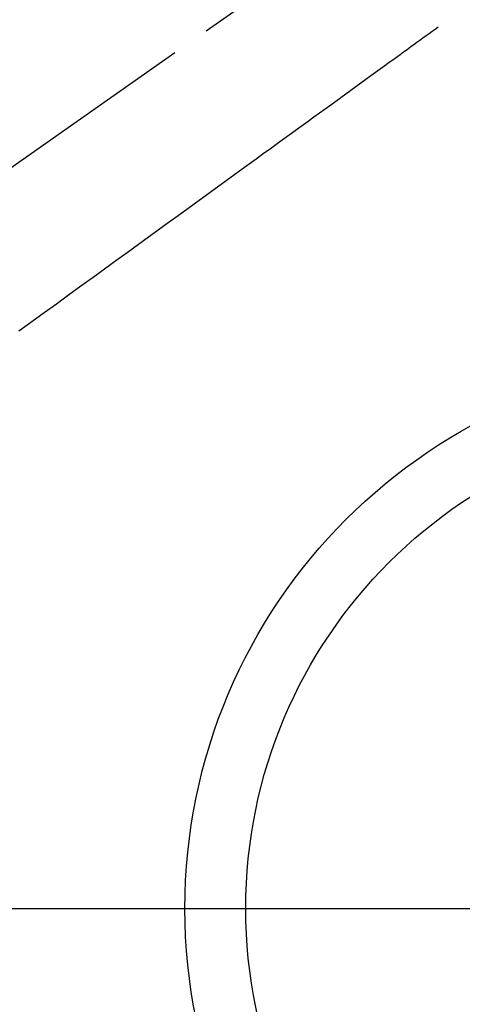
# Model space of a CAD drawing. Extents: x 27948 to 54421, y -11045 to -2175.
# Drawn here: x 43404 to 43477, y -3949 to -3787 of the extents above; entities that cross this region are included whole.
import ezdxf

# ---------------------------------------------------------------- set-up
doc = ezdxf.new("R2010")
doc.units = 0
doc.header["$LTSCALE"] = 50
doc.header["$MEASUREMENT"] = 0
doc.linetypes.add('CENTER2', pattern=[1.125, 0.75, -0.125, 0.125, -0.125])
doc.linetypes.add('HIDDEN', pattern=[0.375, 0.25, -0.125])
doc.layers.get('0').update_dxf_attribs({"linetype": 'CONTINUOUS'})
for name, color, linetype in [('150-機器', 8, 'CONTINUOUS'), ('160-文字', 254, 'CONTINUOUS'), ('166-寸法B', 11, 'CONTINUOUS')]:
    doc.layers.add(name, color=color, linetype=linetype)
doc.styles.add('KH001', font='txt')
doc.dimstyles.new('KH1xx030', dxfattribs={"dimscale": 30, "dimtxt": 2, "dimasz": 0.6, "dimexe": 0.3, "dimexo": 1.2, "dimgap": 0.5, "dimtad": 3, "dimdec": 1, "dimdsep": 46, "dimlunit": 6, "dimtxsty": 'KH001', "dimblk": 'DOT', "dimcen": 1, "dimdle": 1, "dimclrd": 256, "dimclre": 256, "dimclrt": 256, "dimadec": 0, "dimazin": 0, "dimtfac": 1, "dimtdec": 1, "dimtix": 1, "dimtmove": 2, "dimatfit": 3, "dimldrblk": 'CLOSEDBLANK', "dimfxl": 1, "dimtolj": 1, "dimtzin": 0, "dimlwd": -1, "dimlwe": -1, "dimarcsym": 0})

# ---------------------------------------------------------------- blocks, each defined once
blk = doc.blocks.new('F402_H')
at = {"layer": '150-機器', "color": 13, "linetype": 'CENTER2'}
blk.add_line((0, 0), (244.02, -170.86), dxfattribs=at)
at = {"layer": '150-機器', "color": 13, "linetype": 'HIDDEN'}
blk.add_lwpolyline([(48.87, -60.28), (49.37, -60.65), (49.87, -61.01), (50.37, -61.37), (50.87, -61.74), (51.37, -62.1), (51.87, -62.46), (52.37, -62.82), (52.87, -63.18), (53.29, -63.49), (53.71, -63.79), (54.13, -64.1), (54.55, -64.4), (55.14, -64.83), (55.73, -65.26), (56.32, -65.69), (56.92, -66.12), (57.67, -66.66), (58.43, -67.21), (59.18, -67.76), (59.94, -68.31), (61.59, -69.5), (63.23, -70.7), (64.88, -71.89), (66.53, -73.09), (67.46, -73.76), (68.39, -74.44), (69.32, -75.11), (70.25, -75.79), (71.81, -76.91), (73.36, -78.04), (74.92, -79.17), (76.47, -80.3), (77.63, -81.14), (78.79, -81.98), (79.95, -82.82), (81.11, -83.66), (83.74, -85.57), (86.38, -87.48), (89.01, -89.38), (91.64, -91.29), (93.27, -92.48), (94.91, -93.66), (96.54, -94.84), (98.18, -96.03), (100.04, -97.38), (101.9, -98.73), (103.76, -100.08), (105.63, -101.43), (107.64, -102.89), (109.66, -104.35), (111.67, -105.81), (113.69, -107.27), (115.08, -108.28), (116.47, -109.29), (117.86, -110.3)], dxfattribs=at)
blk = doc.blocks.new('_ClosedBlank')
at = {"color": 0, "linetype": 'ByBlock', "lineweight": -2}
for p, q in [((-1, 0.1667), (0, 0)), ((-1, 0.1667), (-1, -0.1667)), ((0, 0), (-1, -0.1667))]:
    blk.add_line(p, q, dxfattribs=at)
blk = doc.blocks.new('_Dot')
at = {"color": 0, "linetype": 'ByBlock', "lineweight": -2}
blk.add_line((-0.5, 0), (-1, 0), dxfattribs=at)
at = {"color": 0, "linetype": 'ByBlock', "const_width": 0.5}
blk.add_lwpolyline([(-0.25, 0, 1), (0.25, 0, 1)], format="xyb", close=True, dxfattribs=at)

msp = doc.modelspace()

# ---------------------------------------------------------------- linework, layer by layer
at = {"layer": '150-機器', "color": 13}
for radius in [90.5, 80.5]:
    msp.add_circle((43521.55, -3933.43), radius, dxfattribs=at)
at = {"layer": '166-寸法B'}
msp.add_line((43389.15, -3933.43), (43653.95, -3933.43), dxfattribs=at)

# ---------------------------------------------------------------- block references
at = {"layer": '150-機器', "xscale": -1}
msp.add_blockref('F402_H', (43521.57, -3728.22), dxfattribs=at)

# ---------------------------------------------------------------- leaders
at = {"layer": '160-文字', "annotation_type": 0, "has_hookline": 1, "hookline_direction": 1}
for points, text_width in [([(44294.17, -3708.43), (44050.77, -5967.36), (44032.77, -5967.36)], 1630.05), ([(44031.55, -3708.58), (43803.49, -5676.64), (43785.49, -5676.64)], 1240.2)]:
    msp.add_leader(points, dimstyle='KH1xx030', override={"dimgap": 0.5, "dimtad": 1}, dxfattribs=dict(at, text_width=text_width))
at = {"layer": '160-文字'}
msp.add_leader([(43645.26, -3724.82), (43154.84, -5437.21)], dimstyle='KH1xx030', override={"dimgap": 0.5, "dimtad": 1}, dxfattribs=at)

doc.saveas('drawing.dxf')
